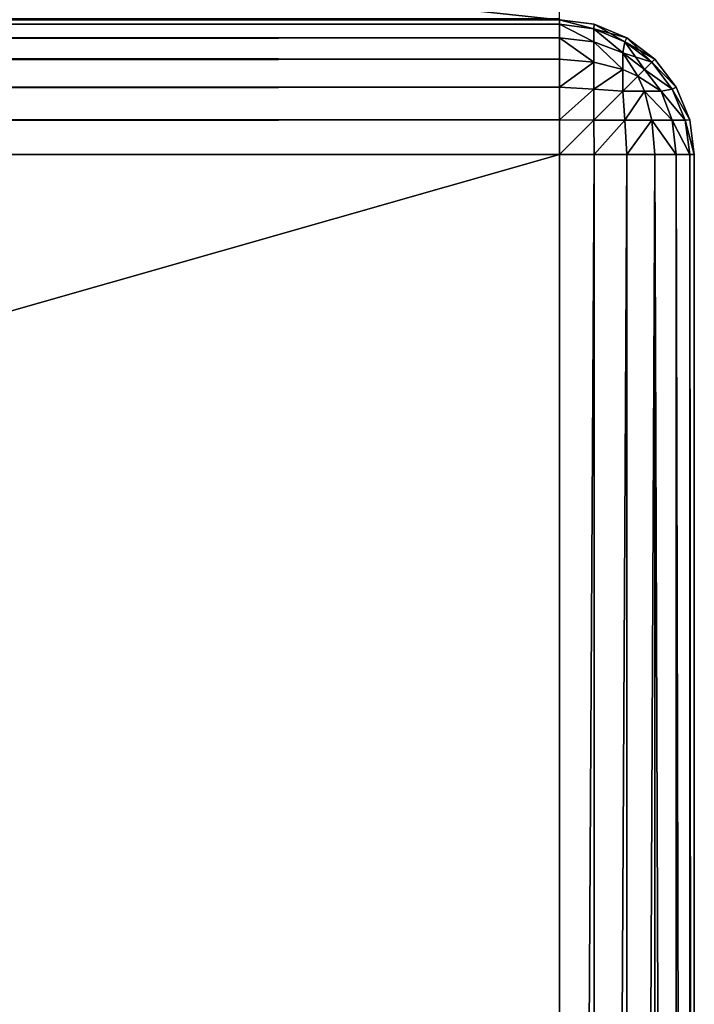
# Model space of a CAD drawing. Extents: x 346 to 6817, y 1410 to 8948.
# Drawn here: x 2096 to 2146, y 6696 to 6769 of the extents above; entities that cross this region are included whole.
import ezdxf

# ---------------------------------------------------------------- set-up
doc = ezdxf.new("R2010")
doc.units = 0
doc.header["$LTSCALE"] = 25.4
doc.layers.get('0').update_dxf_attribs({"color": 13, "linetype": 'CONTINUOUS'})

# ---------------------------------------------------------------- blocks, each defined once
blk = doc.blocks.new('GROUP_10')
at = {"color": 0}
mesh = blk.add_polyface(dxfattribs=at)
corners = [(30, 1590, 0), (199, 10), (30, 10), (199, 1590, 0)]
mesh.append_faces([[corners[k] for k in face] for face in [(0, 1, 2), (1, 0, 3)]], dxfattribs={"vtx0": -1, "color": 0})
mesh = blk.add_polyface(dxfattribs=at)
corners = [(199, 1590, 430), (198.942, 10, 432.924), (199, 10, 430), (198.942, 1590, 432.924)]
mesh.append_faces([[corners[k] for k in face] for face in [(0, 1, 2), (1, 0, 3)]], dxfattribs={"vtx0": -1, "color": 0})
mesh = blk.add_polyface(dxfattribs=at)
corners = [(199, 1590, 0), (199, 10, 430), (199, 10), (199, 1590, 430)]
mesh.append_faces([[corners[k] for k in face] for face in [(0, 1, 2), (1, 0, 3)]], dxfattribs={"vtx0": -1, "color": 0})
blk = doc.blocks.new('GROUP_9')
at = {"color": 0}
for p, q in [((10, 471, 460), (7.412, 470.659, 460)), ((7.412, 470.659, 40), (10, 471, 40)), ((10, 471, 460), (7.412, 470.659, 460)), ((7.412, 470.659, 40), (10, 471, 40)), ((10, 471, 40), (10, 470.659, 37.412)), ((1590, 471, 40), (10, 471, 40)), ((10, 471, 460), (1590, 471, 460)), ((10, 470.659, 462.588), (10, 471, 460)), ((10, 471, 40), (10, 471, 460)), ((10, 470.659, 462.588), (10, 471, 460)), ((10, 471, 40), (10, 470.659, 37.412)), ((1590, 471, 40), (10, 471, 40)), ((10, 471, 40), (10, 471, 460)), ((10, 471, 460), (1590, 471, 460)), ((7.412, 470.659, 460), (5, 469.66, 460)), ((5, 469.66, 40), (7.412, 470.659, 40)), ((5, 469.66, 40), (7.412, 470.659, 40)), ((7.412, 470.659, 460), (5, 469.66, 460)), ((5.141, 469.371, 37.456), (7.456, 470.33, 37.456)), ((5.141, 469.371, 37.456), (7.456, 470.33, 37.456)), ((7.456, 470.33, 462.544), (5.141, 469.371, 462.544)), ((7.456, 470.33, 462.544), (5.141, 469.371, 462.544)), ((7.412, 470.659, 460), (7.412, 470.659, 40)), ((7.412, 470.659, 460), (7.412, 470.659, 40)), ((7.412, 470.659, 460), (7.456, 470.33, 462.544)), ((7.412, 470.659, 40), (7.456, 470.33, 37.456)), ((7.412, 470.659, 40), (7.456, 470.33, 37.456)), ((7.412, 470.659, 460), (7.456, 470.33, 462.544)), ((10, 470.659, 462.588), (7.456, 470.33, 462.544)), ((10, 470.659, 462.588), (7.456, 470.33, 462.544)), ((10, 470.659, 37.412), (7.456, 470.33, 37.456)), ((10, 470.659, 37.412), (7.456, 470.33, 37.456)), ((7.456, 470.33, 37.456), (7.456, 469.371, 35.141)), ((7.456, 469.371, 464.859), (7.456, 470.33, 462.544)), ((7.456, 469.371, 464.859), (7.456, 470.33, 462.544)), ((7.456, 470.33, 37.456), (7.456, 469.371, 35.141)), ((10, 470.659, 37.412), (10, 469.66, 35)), ((10, 470.659, 37.412), (1590, 470.659, 37.412)), ((1590, 470.659, 462.588), (10, 470.659, 462.588)), ((10, 469.66, 465), (10, 470.659, 462.588)), ((10, 470.659, 37.412), (1590, 470.659, 37.412)), ((1590, 470.659, 462.588), (10, 470.659, 462.588)), ((10, 469.66, 465), (10, 470.659, 462.588)), ((10, 470.659, 37.412), (10, 469.66, 35)), ((5, 469.66, 460), (2.929, 468.071, 460)), ((2.929, 468.071, 40), (5, 469.66, 40)), ((5, 469.66, 460), (2.929, 468.071, 460)), ((2.929, 468.071, 40), (5, 469.66, 40)), ((5, 469.66, 460), (5, 469.66, 40)), ((5, 469.66, 460), (5, 469.66, 40)), ((5, 469.66, 460), (5.141, 469.371, 462.544)), ((5, 469.66, 40), (5.141, 469.371, 37.456)), ((5, 469.66, 40), (5.141, 469.371, 37.456)), ((5, 469.66, 460), (5.141, 469.371, 462.544)), ((10, 469.66, 465), (7.456, 469.371, 464.859)), ((10, 469.66, 35), (7.456, 469.371, 35.141)), ((10, 469.66, 465), (7.456, 469.371, 464.859)), ((10, 469.66, 35), (7.456, 469.371, 35.141)), ((1590, 469.66, 465), (10, 469.66, 465)), ((10, 468.071, 467.071), (10, 469.66, 465)), ((10, 469.66, 35), (1590, 469.66, 35)), ((1590, 469.66, 465), (10, 469.66, 465)), ((10, 469.66, 35), (10, 468.071, 32.929)), ((10, 469.66, 35), (1590, 469.66, 35)), ((10, 468.071, 467.071), (10, 469.66, 465)), ((10, 469.66, 35), (10, 468.071, 32.929)), ((3.154, 467.846, 37.456), (5.141, 469.371, 37.456)), ((5.141, 469.371, 462.544), (3.154, 467.846, 462.544)), ((5.141, 469.371, 462.544), (3.154, 467.846, 462.544)), ((3.154, 467.846, 37.456), (5.141, 469.371, 37.456)), ((5.141, 469.371, 37.456), (5.305, 468.548, 35.305)), ((5.141, 469.371, 37.456), (5.305, 468.548, 35.305)), ((5.141, 469.371, 462.544), (5.305, 468.548, 464.695)), ((5.141, 469.371, 462.544), (5.305, 468.548, 464.695)), ((7.456, 469.371, 35.141), (5.305, 468.548, 35.305)), ((7.456, 469.371, 35.141), (5.305, 468.548, 35.305)), ((7.456, 469.371, 464.859), (5.305, 468.548, 464.695)), ((7.456, 469.371, 464.859), (5.305, 468.548, 464.695)), ((7.456, 467.846, 466.846), (7.456, 469.371, 464.859)), ((7.456, 469.371, 35.141), (7.456, 467.846, 33.154)), ((7.456, 469.371, 35.141), (7.456, 467.846, 33.154)), ((7.456, 467.846, 466.846), (7.456, 469.371, 464.859)), ((2.929, 468.071, 460), (1.34, 466, 460)), ((1.34, 466, 40), (2.929, 468.071, 40)), ((1.34, 466, 40), (2.929, 468.071, 40)), ((2.929, 468.071, 460), (1.34, 466, 460)), ((2.929, 468.071, 460), (2.929, 468.071, 40)), ((2.929, 468.071, 460), (2.929, 468.071, 40)), ((2.929, 468.071, 460), (3.154, 467.846, 462.544)), ((2.929, 468.071, 40), (3.154, 467.846, 37.456)), ((2.929, 468.071, 40), (3.154, 467.846, 37.456)), ((2.929, 468.071, 460), (3.154, 467.846, 462.544)), ((3.691, 467.309, 35.305), (5.305, 468.548, 35.305)), ((3.691, 467.309, 35.305), (5.305, 468.548, 35.305)), ((5.305, 468.548, 464.695), (3.691, 467.309, 464.695)), ((5.305, 468.548, 464.695), (3.691, 467.309, 464.695)), ((5.305, 468.548, 35.305), (5.305, 467.309, 33.691)), ((5.305, 468.548, 35.305), (5.305, 467.309, 33.691)), ((5.305, 467.309, 466.309), (5.305, 468.548, 464.695)), ((5.305, 467.309, 466.309), (5.305, 468.548, 464.695)), ((10, 468.071, 467.071), (7.456, 467.846, 466.846)), ((10, 468.071, 32.929), (7.456, 467.846, 33.154)), ((10, 468.071, 467.071), (7.456, 467.846, 466.846)), ((10, 468.071, 32.929), (7.456, 467.846, 33.154)), ((1590, 468.071, 467.071), (10, 468.071, 467.071)), ((1590, 468.071, 467.071), (10, 468.071, 467.071)), ((10, 466, 468.66), (10, 468.071, 467.071)), ((10, 468.071, 32.929), (10, 466, 31.34)), ((10, 468.071, 32.929), (1590, 468.071, 32.929)), ((10, 468.071, 32.929), (1590, 468.071, 32.929)), ((10, 466, 468.66), (10, 468.071, 467.071)), ((10, 468.071, 32.929), (10, 466, 31.34)), ((1.629, 465.859, 37.456), (3.154, 467.846, 37.456)), ((1.629, 465.859, 37.456), (3.154, 467.846, 37.456)), ((3.154, 467.846, 462.544), (1.629, 465.859, 462.544)), ((3.154, 467.846, 462.544), (1.629, 465.859, 462.544)), ((2.452, 465.695, 35.305), (3.691, 467.309, 35.305)), ((2.452, 465.695, 35.305), (3.691, 467.309, 35.305)), ((3.691, 467.309, 464.695), (2.452, 465.695, 464.695)), ((3.691, 467.309, 464.695), (2.452, 465.695, 464.695)), ((3.154, 467.846, 37.456), (3.691, 467.309, 35.305)), ((3.154, 467.846, 462.544), (3.691, 467.309, 464.695)), ((3.154, 467.846, 37.456), (3.691, 467.309, 35.305)), ((3.154, 467.846, 462.544), (3.691, 467.309, 464.695)), ((3.691, 467.309, 35.305), (4.179, 466.821, 34.179)), ((3.691, 467.309, 464.695), (4.179, 466.821, 465.821)), ((3.691, 467.309, 35.305), (4.179, 466.821, 34.179)), ((3.691, 467.309, 464.695), (4.179, 466.821, 465.821)), ((5.305, 467.309, 33.691), (4.179, 466.821, 34.179)), ((5.305, 467.309, 466.309), (4.179, 466.821, 465.821)), ((5.305, 467.309, 33.691), (4.179, 466.821, 34.179)), ((5.305, 467.309, 466.309), (4.179, 466.821, 465.821)), ((7.456, 467.846, 466.846), (5.305, 467.309, 466.309)), ((7.456, 467.846, 33.154), (5.305, 467.309, 33.691)), ((7.456, 467.846, 466.846), (5.305, 467.309, 466.309)), ((7.456, 467.846, 33.154), (5.305, 467.309, 33.691)), ((5.305, 465.695, 467.548), (5.305, 467.309, 466.309)), ((5.305, 467.309, 33.691), (5.305, 465.695, 32.452)), ((5.305, 467.309, 33.691), (5.305, 465.695, 32.452)), ((5.305, 465.695, 467.548), (5.305, 467.309, 466.309)), ((7.456, 465.859, 468.371), (7.456, 467.846, 466.846)), ((7.456, 465.859, 468.371), (7.456, 467.846, 466.846)), ((7.456, 467.846, 33.154), (7.456, 465.859, 31.629)), ((7.456, 467.846, 33.154), (7.456, 465.859, 31.629)), ((3.691, 465.695, 33.691), (4.179, 466.821, 34.179)), ((3.691, 465.695, 33.691), (4.179, 466.821, 34.179)), ((3.691, 465.695, 466.309), (4.179, 466.821, 465.821)), ((3.691, 465.695, 466.309), (4.179, 466.821, 465.821)), ((1.34, 466, 460), (0.341, 463.588, 460)), ((0.341, 463.588, 40), (1.34, 466, 40)), ((0.341, 463.588, 40), (1.34, 466, 40)), ((1.34, 466, 460), (0.341, 463.588, 460)), ((0.67, 463.544, 37.456), (1.629, 465.859, 37.456)), ((0.67, 463.544, 37.456), (1.629, 465.859, 37.456)), ((1.629, 465.859, 462.544), (0.67, 463.544, 462.544)), ((1.629, 465.859, 462.544), (0.67, 463.544, 462.544)), ((1.34, 466, 460), (1.34, 466, 40)), ((1.34, 466, 460), (1.34, 466, 40)), ((1.34, 466, 40), (1.629, 465.859, 37.456)), ((1.34, 466, 460), (1.629, 465.859, 462.544)), ((1.34, 466, 40), (1.629, 465.859, 37.456)), ((1.34, 466, 460), (1.629, 465.859, 462.544)), ((1.629, 465.859, 37.456), (2.452, 465.695, 35.305)), ((1.629, 465.859, 37.456), (2.452, 465.695, 35.305)), ((1.629, 465.859, 462.544), (2.452, 465.695, 464.695)), ((1.629, 465.859, 462.544), (2.452, 465.695, 464.695)), ((7.456, 465.859, 468.371), (5.305, 465.695, 467.548)), ((7.456, 465.859, 31.629), (5.305, 465.695, 32.452)), ((7.456, 465.859, 31.629), (5.305, 465.695, 32.452)), ((7.456, 465.859, 468.371), (5.305, 465.695, 467.548)), ((10, 466, 468.66), (7.456, 465.859, 468.371)), ((10, 466, 31.34), (7.456, 465.859, 31.629)), ((10, 466, 31.34), (7.456, 465.859, 31.629)), ((10, 466, 468.66), (7.456, 465.859, 468.371)), ((7.456, 465.859, 31.629), (7.456, 463.544, 30.67)), ((7.456, 465.859, 31.629), (7.456, 463.544, 30.67)), ((7.456, 463.544, 469.33), (7.456, 465.859, 468.371)), ((7.456, 463.544, 469.33), (7.456, 465.859, 468.371)), ((1590, 466, 468.66), (10, 466, 468.66)), ((1590, 466, 468.66), (10, 466, 468.66)), ((10, 463.588, 469.659), (10, 466, 468.66)), ((10, 466, 31.34), (1590, 466, 31.34)), ((10, 466, 31.34), (10, 463.588, 30.341)), ((10, 466, 31.34), (1590, 466, 31.34)), ((10, 466, 31.34), (10, 463.588, 30.341)), ((10, 463.588, 469.659), (10, 466, 468.66)), ((1.629, 463.544, 35.141), (2.452, 465.695, 35.305)), ((1.629, 463.544, 464.859), (2.452, 465.695, 464.695)), ((1.629, 463.544, 464.859), (2.452, 465.695, 464.695)), ((1.629, 463.544, 35.141), (2.452, 465.695, 35.305)), ((2.452, 465.695, 464.695), (3.691, 465.695, 466.309)), ((3.691, 465.695, 33.691), (2.452, 465.695, 35.305)), ((2.452, 465.695, 464.695), (3.691, 465.695, 466.309)), ((3.691, 465.695, 33.691), (2.452, 465.695, 35.305)), ((3.154, 463.544, 33.154), (3.691, 465.695, 33.691)), ((3.154, 463.544, 466.846), (3.691, 465.695, 466.309)), ((3.154, 463.544, 466.846), (3.691, 465.695, 466.309)), ((3.154, 463.544, 33.154), (3.691, 465.695, 33.691)), ((5.305, 465.695, 32.452), (3.691, 465.695, 33.691)), ((3.691, 465.695, 466.309), (5.305, 465.695, 467.548)), ((5.305, 465.695, 32.452), (3.691, 465.695, 33.691)), ((3.691, 465.695, 466.309), (5.305, 465.695, 467.548)), ((5.141, 463.544, 31.629), (5.305, 465.695, 32.452)), ((5.141, 463.544, 468.371), (5.305, 465.695, 467.548)), ((5.141, 463.544, 31.629), (5.305, 465.695, 32.452)), ((5.141, 463.544, 468.371), (5.305, 465.695, 467.548)), ((0.341, 463.588, 460), (0, 461, 460)), ((0, 461, 40), (0.341, 463.588, 40)), ((0.341, 463.588, 460), (0, 461, 460)), ((0, 461, 40), (0.341, 463.588, 40)), ((0.341, 463.588, 460), (0.341, 463.588, 40)), ((0.341, 463.588, 460), (0.341, 463.588, 40)), ((0.341, 463.588, 40), (0.67, 463.544, 37.456)), ((0.341, 463.588, 460), (0.67, 463.544, 462.544)), ((0.341, 463.588, 460), (0.67, 463.544, 462.544)), ((0.341, 463.588, 40), (0.67, 463.544, 37.456)), ((10, 463.588, 30.341), (7.456, 463.544, 30.67)), ((10, 463.588, 469.659), (7.456, 463.544, 469.33)), ((10, 463.588, 30.341), (7.456, 463.544, 30.67)), ((10, 463.588, 469.659), (7.456, 463.544, 469.33)), ((1590, 463.588, 469.659), (10, 463.588, 469.659)), ((1590, 463.588, 469.659), (10, 463.588, 469.659)), ((10, 461, 470), (10, 463.588, 469.659)), ((10, 463.588, 30.341), (10, 461, 30)), ((10, 463.588, 30.341), (1590, 463.588, 30.341)), ((10, 463.588, 30.341), (1590, 463.588, 30.341)), ((10, 461, 470), (10, 463.588, 469.659)), ((10, 463.588, 30.341), (10, 461, 30)), ((0.341, 461, 37.412), (0.67, 463.544, 37.456)), ((0.341, 461, 462.588), (0.67, 463.544, 462.544)), ((0.341, 461, 462.588), (0.67, 463.544, 462.544)), ((0.341, 461, 37.412), (0.67, 463.544, 37.456)), ((1.629, 463.544, 35.141), (0.67, 463.544, 37.456)), ((1.629, 463.544, 35.141), (0.67, 463.544, 37.456)), ((0.67, 463.544, 462.544), (1.629, 463.544, 464.859)), ((0.67, 463.544, 462.544), (1.629, 463.544, 464.859)), ((1.34, 461, 35), (1.629, 463.544, 35.141)), ((1.34, 461, 35), (1.629, 463.544, 35.141)), ((1.34, 461, 465), (1.629, 463.544, 464.859)), ((1.34, 461, 465), (1.629, 463.544, 464.859)), ((3.154, 463.544, 33.154), (1.629, 463.544, 35.141)), ((1.629, 463.544, 464.859), (3.154, 463.544, 466.846)), ((3.154, 463.544, 33.154), (1.629, 463.544, 35.141)), ((1.629, 463.544, 464.859), (3.154, 463.544, 466.846)), ((2.929, 461, 32.929), (3.154, 463.544, 33.154)), ((2.929, 461, 467.071), (3.154, 463.544, 466.846)), ((2.929, 461, 32.929), (3.154, 463.544, 33.154)), ((2.929, 461, 467.071), (3.154, 463.544, 466.846)), ((5.141, 463.544, 31.629), (3.154, 463.544, 33.154)), ((3.154, 463.544, 466.846), (5.141, 463.544, 468.371)), ((5.141, 463.544, 31.629), (3.154, 463.544, 33.154)), ((3.154, 463.544, 466.846), (5.141, 463.544, 468.371)), ((5, 461, 31.34), (5.141, 463.544, 31.629)), ((5, 461, 468.66), (5.141, 463.544, 468.371)), ((5, 461, 468.66), (5.141, 463.544, 468.371)), ((5, 461, 31.34), (5.141, 463.544, 31.629)), ((7.456, 463.544, 30.67), (5.141, 463.544, 31.629)), ((5.141, 463.544, 468.371), (7.456, 463.544, 469.33)), ((7.456, 463.544, 30.67), (5.141, 463.544, 31.629)), ((5.141, 463.544, 468.371), (7.456, 463.544, 469.33)), ((7.412, 461, 30.341), (7.456, 463.544, 30.67)), ((7.412, 461, 469.659), (7.456, 463.544, 469.33)), ((7.412, 461, 469.659), (7.456, 463.544, 469.33)), ((7.412, 461, 30.341), (7.456, 463.544, 30.67)), ((0, 461, 460), (0.341, 461, 462.588)), ((0, 10, 460), (0, 461, 460)), ((0, 461, 40), (0, 10, 40)), ((0.341, 461, 37.412), (0, 461, 40)), ((0, 461, 460), (0, 461, 40)), ((0, 461, 460), (0.341, 461, 462.588)), ((0.341, 461, 37.412), (0, 461, 40)), ((0, 10, 460), (0, 461, 460)), ((0, 461, 460), (0, 461, 40)), ((0, 461, 40), (0, 10, 40)), ((0.341, 461, 462.588), (0.341, 10, 462.588)), ((0.341, 461, 462.588), (1.34, 461, 465)), ((0.341, 461, 462.588), (0.341, 10, 462.588)), ((0.341, 461, 37.412), (0.341, 10, 37.412)), ((1.34, 461, 35), (0.341, 461, 37.412)), ((0.341, 461, 37.412), (0.341, 10, 37.412)), ((1.34, 461, 35), (0.341, 461, 37.412)), ((0.341, 461, 462.588), (1.34, 461, 465)), ((1.34, 461, 465), (1.34, 10, 465)), ((1.34, 461, 465), (2.929, 461, 467.071)), ((1.34, 461, 465), (1.34, 10, 465)), ((1.34, 461, 35), (1.34, 10, 35)), ((2.929, 461, 32.929), (1.34, 461, 35)), ((1.34, 461, 35), (1.34, 10, 35)), ((2.929, 461, 32.929), (1.34, 461, 35)), ((1.34, 461, 465), (2.929, 461, 467.071)), ((2.929, 461, 467.071), (5, 461, 468.66)), ((2.929, 461, 467.071), (2.929, 10, 467.071)), ((2.929, 461, 467.071), (2.929, 10, 467.071)), ((2.929, 461, 32.929), (2.929, 10, 32.929)), ((2.929, 461, 32.929), (2.929, 10, 32.929)), ((5, 461, 31.34), (2.929, 461, 32.929)), ((2.929, 461, 467.071), (5, 461, 468.66)), ((5, 461, 31.34), (2.929, 461, 32.929)), ((5, 461, 468.66), (7.412, 461, 469.659)), ((5, 461, 468.66), (5, 10, 468.66)), ((5, 461, 468.66), (5, 10, 468.66)), ((5, 461, 31.34), (5, 10, 31.34)), ((7.412, 461, 30.341), (5, 461, 31.34)), ((5, 461, 31.34), (5, 10, 31.34)), ((7.412, 461, 30.341), (5, 461, 31.34)), ((5, 461, 468.66), (7.412, 461, 469.659)), ((7.412, 461, 469.659), (10, 461, 470)), ((7.412, 461, 469.659), (7.412, 10, 469.659)), ((7.412, 461, 469.659), (7.412, 10, 469.659)), ((7.412, 461, 30.341), (7.412, 10, 30.341)), ((7.412, 461, 30.341), (7.412, 10, 30.341)), ((10, 461, 30), (7.412, 461, 30.341)), ((7.412, 461, 469.659), (10, 461, 470)), ((10, 461, 30), (7.412, 461, 30.341)), ((10, 461, 470), (10, 10, 470)), ((1590, 461, 470), (10, 461, 470)), ((10, 461, 30), (1590, 461, 30)), ((10, 10, 30), (10, 461, 30)), ((1590, 461, 470), (10, 461, 470)), ((10, 461, 470), (10, 10, 470)), ((10, 10, 30), (10, 461, 30)), ((10, 461, 30), (1590, 461, 30))]:
    blk.add_line(p, q, dxfattribs=at)
mesh = blk.add_polyface(dxfattribs=at)
corners = [(7.412, 470.659, 460), (10, 471, 40), (7.412, 470.659, 40), (10, 471, 460)]
mesh.append_faces([[corners[k] for k in face] for face in [(0, 1, 2), (1, 0, 3)]], dxfattribs={"vtx0": -1, "color": 0})
mesh = blk.add_polyface(dxfattribs=at)
corners = [(7.456, 470.33, 462.544), (10, 471, 460), (7.412, 470.659, 460), (10, 470.659, 462.588)]
mesh.append_faces([[corners[k] for k in face] for face in [(0, 1, 2), (1, 0, 3)]], dxfattribs={"vtx0": -1, "color": 0})
mesh = blk.add_polyface(dxfattribs=at)
corners = [(7.456, 470.33, 37.456), (10, 471, 40), (10, 470.659, 37.412), (7.412, 470.659, 40)]
mesh.append_faces([[corners[k] for k in face] for face in [(0, 1, 2), (1, 0, 3)]], dxfattribs={"vtx0": -1, "color": 0})
mesh = blk.add_polyface(dxfattribs=at)
corners = [(10, 471, 40), (1590, 470.659, 37.412), (10, 470.659, 37.412), (1590, 471, 40)]
mesh.append_faces([[corners[k] for k in face] for face in [(0, 1, 2), (1, 0, 3)]], dxfattribs={"vtx0": -1, "color": 0})
mesh = blk.add_polyface(dxfattribs=at)
corners = [(10, 470.659, 462.588), (1590, 471, 460), (10, 471, 460), (1590, 470.659, 462.588)]
mesh.append_faces([[corners[k] for k in face] for face in [(0, 1, 2), (1, 0, 3)]], dxfattribs={"vtx0": -1, "color": 0})
mesh = blk.add_polyface(dxfattribs=at)
corners = [(10, 471, 460), (1590, 471, 40), (10, 471, 40), (1590, 471, 460)]
mesh.append_faces([[corners[k] for k in face] for face in [(0, 1, 2), (1, 0, 3)]], dxfattribs={"vtx0": -1, "color": 0})
mesh = blk.add_polyface(dxfattribs=at)
corners = [(5, 469.66, 460), (7.412, 470.659, 40), (5, 469.66, 40), (7.412, 470.659, 460)]
mesh.append_faces([[corners[k] for k in face] for face in [(0, 1, 2), (1, 0, 3)]], dxfattribs={"vtx0": -1, "color": 0})
mesh = blk.add_polyface(dxfattribs=at)
corners = [(5, 469.66, 40), (7.456, 470.33, 37.456), (5.141, 469.371, 37.456), (7.412, 470.659, 40)]
mesh.append_faces([[corners[k] for k in face] for face in [(0, 1, 2), (1, 0, 3)]], dxfattribs={"vtx0": -1, "color": 0})
mesh = blk.add_polyface(dxfattribs=at)
corners = [(5.141, 469.371, 462.544), (7.412, 470.659, 460), (5, 469.66, 460), (7.456, 470.33, 462.544)]
mesh.append_faces([[corners[k] for k in face] for face in [(0, 1, 2), (1, 0, 3)]], dxfattribs={"vtx0": -1, "color": 0})
mesh = blk.add_polyface(dxfattribs=at)
corners = [(5.305, 468.548, 35.305), (7.456, 470.33, 37.456), (7.456, 469.371, 35.141), (5.141, 469.371, 37.456)]
mesh.append_faces([[corners[k] for k in face] for face in [(0, 1, 2), (1, 0, 3)]], dxfattribs={"vtx0": -1, "color": 0})
mesh = blk.add_polyface(dxfattribs=at)
corners = [(5.305, 468.548, 464.695), (7.456, 470.33, 462.544), (5.141, 469.371, 462.544), (7.456, 469.371, 464.859)]
mesh.append_faces([[corners[k] for k in face] for face in [(0, 1, 2), (1, 0, 3)]], dxfattribs={"vtx0": -1, "color": 0})
mesh = blk.add_polyface(dxfattribs=at)
corners = [(7.456, 469.371, 464.859), (10, 470.659, 462.588), (7.456, 470.33, 462.544), (10, 469.66, 465)]
mesh.append_faces([[corners[k] for k in face] for face in [(0, 1, 2), (1, 0, 3)]], dxfattribs={"vtx0": -1, "color": 0})
mesh = blk.add_polyface(dxfattribs=at)
corners = [(7.456, 469.371, 35.141), (10, 470.659, 37.412), (10, 469.66, 35), (7.456, 470.33, 37.456)]
mesh.append_faces([[corners[k] for k in face] for face in [(0, 1, 2), (1, 0, 3)]], dxfattribs={"vtx0": -1, "color": 0})
mesh = blk.add_polyface(dxfattribs=at)
corners = [(10, 470.659, 37.412), (1590, 469.66, 35), (10, 469.66, 35), (1590, 470.659, 37.412)]
mesh.append_faces([[corners[k] for k in face] for face in [(0, 1, 2), (1, 0, 3)]], dxfattribs={"vtx0": -1, "color": 0})
mesh = blk.add_polyface(dxfattribs=at)
corners = [(10, 469.66, 465), (1590, 470.659, 462.588), (10, 470.659, 462.588), (1590, 469.66, 465)]
mesh.append_faces([[corners[k] for k in face] for face in [(0, 1, 2), (1, 0, 3)]], dxfattribs={"vtx0": -1, "color": 0})
mesh = blk.add_polyface(dxfattribs=at)
corners = [(2.929, 468.071, 460), (5, 469.66, 40), (2.929, 468.071, 40), (5, 469.66, 460)]
mesh.append_faces([[corners[k] for k in face] for face in [(0, 1, 2), (1, 0, 3)]], dxfattribs={"vtx0": -1, "color": 0})
mesh = blk.add_polyface(dxfattribs=at)
corners = [(3.154, 467.846, 462.544), (5, 469.66, 460), (2.929, 468.071, 460), (5.141, 469.371, 462.544)]
mesh.append_faces([[corners[k] for k in face] for face in [(0, 1, 2), (1, 0, 3)]], dxfattribs={"vtx0": -1, "color": 0})
mesh = blk.add_polyface(dxfattribs=at)
corners = [(2.929, 468.071, 40), (5.141, 469.371, 37.456), (3.154, 467.846, 37.456), (5, 469.66, 40)]
mesh.append_faces([[corners[k] for k in face] for face in [(0, 1, 2), (1, 0, 3)]], dxfattribs={"vtx0": -1, "color": 0})
mesh = blk.add_polyface(dxfattribs=at)
corners = [(7.456, 467.846, 466.846), (10, 469.66, 465), (7.456, 469.371, 464.859), (10, 468.071, 467.071)]
mesh.append_faces([[corners[k] for k in face] for face in [(0, 1, 2), (1, 0, 3)]], dxfattribs={"vtx0": -1, "color": 0})
mesh = blk.add_polyface(dxfattribs=at)
corners = [(7.456, 467.846, 33.154), (10, 469.66, 35), (10, 468.071, 32.929), (7.456, 469.371, 35.141)]
mesh.append_faces([[corners[k] for k in face] for face in [(0, 1, 2), (1, 0, 3)]], dxfattribs={"vtx0": -1, "color": 0})
mesh = blk.add_polyface(dxfattribs=at)
corners = [(10, 468.071, 467.071), (1590, 469.66, 465), (10, 469.66, 465), (1590, 468.071, 467.071)]
mesh.append_faces([[corners[k] for k in face] for face in [(0, 1, 2), (1, 0, 3)]], dxfattribs={"vtx0": -1, "color": 0})
mesh = blk.add_polyface(dxfattribs=at)
corners = [(10, 469.66, 35), (1590, 468.071, 32.929), (10, 468.071, 32.929), (1590, 469.66, 35)]
mesh.append_faces([[corners[k] for k in face] for face in [(0, 1, 2), (1, 0, 3)]], dxfattribs={"vtx0": -1, "color": 0})
mesh = blk.add_polyface(dxfattribs=at)
corners = [(3.154, 467.846, 37.456), (5.305, 468.548, 35.305), (3.691, 467.309, 35.305), (5.141, 469.371, 37.456)]
mesh.append_faces([[corners[k] for k in face] for face in [(0, 1, 2), (1, 0, 3)]], dxfattribs={"vtx0": -1, "color": 0})
mesh = blk.add_polyface(dxfattribs=at)
corners = [(3.691, 467.309, 464.695), (5.141, 469.371, 462.544), (3.154, 467.846, 462.544), (5.305, 468.548, 464.695)]
mesh.append_faces([[corners[k] for k in face] for face in [(0, 1, 2), (1, 0, 3)]], dxfattribs={"vtx0": -1, "color": 0})
mesh = blk.add_polyface(dxfattribs=at)
corners = [(5.305, 467.309, 33.691), (7.456, 469.371, 35.141), (7.456, 467.846, 33.154), (5.305, 468.548, 35.305)]
mesh.append_faces([[corners[k] for k in face] for face in [(0, 1, 2), (1, 0, 3)]], dxfattribs={"vtx0": -1, "color": 0})
mesh = blk.add_polyface(dxfattribs=at)
corners = [(5.305, 467.309, 466.309), (7.456, 469.371, 464.859), (5.305, 468.548, 464.695), (7.456, 467.846, 466.846)]
mesh.append_faces([[corners[k] for k in face] for face in [(0, 1, 2), (1, 0, 3)]], dxfattribs={"vtx0": -1, "color": 0})
mesh = blk.add_polyface(dxfattribs=at)
corners = [(1.34, 466, 460), (2.929, 468.071, 40), (1.34, 466, 40), (2.929, 468.071, 460)]
mesh.append_faces([[corners[k] for k in face] for face in [(0, 1, 2), (1, 0, 3)]], dxfattribs={"vtx0": -1, "color": 0})
mesh = blk.add_polyface(dxfattribs=at)
corners = [(1.34, 466, 40), (3.154, 467.846, 37.456), (1.629, 465.859, 37.456), (2.929, 468.071, 40)]
mesh.append_faces([[corners[k] for k in face] for face in [(0, 1, 2), (1, 0, 3)]], dxfattribs={"vtx0": -1, "color": 0})
mesh = blk.add_polyface(dxfattribs=at)
corners = [(3.154, 467.846, 462.544), (1.34, 466, 460), (1.629, 465.859, 462.544), (2.929, 468.071, 460)]
mesh.append_faces([[corners[k] for k in face] for face in [(0, 1, 2), (1, 0, 3)]], dxfattribs={"vtx0": -1, "color": 0})
mesh = blk.add_polyface(dxfattribs=at)
corners = [(4.179, 466.821, 34.179), (5.305, 468.548, 35.305), (5.305, 467.309, 33.691), (3.691, 467.309, 35.305)]
mesh.append_faces([[corners[k] for k in face] for face in [(0, 1, 2), (1, 0, 3)]], dxfattribs={"vtx0": -1, "color": 0})
mesh = blk.add_polyface(dxfattribs=at)
corners = [(4.179, 466.821, 465.821), (5.305, 468.548, 464.695), (3.691, 467.309, 464.695), (5.305, 467.309, 466.309)]
mesh.append_faces([[corners[k] for k in face] for face in [(0, 1, 2), (1, 0, 3)]], dxfattribs={"vtx0": -1, "color": 0})
mesh = blk.add_polyface(dxfattribs=at)
corners = [(10, 466, 468.66), (7.456, 467.846, 466.846), (7.456, 465.859, 468.371), (10, 468.071, 467.071)]
mesh.append_faces([[corners[k] for k in face] for face in [(0, 1, 2), (1, 0, 3)]], dxfattribs={"vtx0": -1, "color": 0})
mesh = blk.add_polyface(dxfattribs=at)
corners = [(7.456, 467.846, 33.154), (10, 466, 31.34), (7.456, 465.859, 31.629), (10, 468.071, 32.929)]
mesh.append_faces([[corners[k] for k in face] for face in [(0, 1, 2), (1, 0, 3)]], dxfattribs={"vtx0": -1, "color": 0})
mesh = blk.add_polyface(dxfattribs=at)
corners = [(1590, 466, 468.66), (10, 468.071, 467.071), (10, 466, 468.66), (1590, 468.071, 467.071)]
mesh.append_faces([[corners[k] for k in face] for face in [(0, 1, 2), (1, 0, 3)]], dxfattribs={"vtx0": -1, "color": 0})
mesh = blk.add_polyface(dxfattribs=at)
corners = [(10, 468.071, 32.929), (1590, 466, 31.34), (10, 466, 31.34), (1590, 468.071, 32.929)]
mesh.append_faces([[corners[k] for k in face] for face in [(0, 1, 2), (1, 0, 3)]], dxfattribs={"vtx0": -1, "color": 0})
mesh = blk.add_polyface(dxfattribs=at)
corners = [(1.629, 465.859, 37.456), (3.691, 467.309, 35.305), (2.452, 465.695, 35.305), (3.154, 467.846, 37.456)]
mesh.append_faces([[corners[k] for k in face] for face in [(0, 1, 2), (1, 0, 3)]], dxfattribs={"vtx0": -1, "color": 0})
mesh = blk.add_polyface(dxfattribs=at)
corners = [(3.691, 467.309, 464.695), (1.629, 465.859, 462.544), (2.452, 465.695, 464.695), (3.154, 467.846, 462.544)]
mesh.append_faces([[corners[k] for k in face] for face in [(0, 1, 2), (1, 0, 3)]], dxfattribs={"vtx0": -1, "color": 0})
mesh = blk.add_polyface(dxfattribs=at)
corners = [(2.452, 465.695, 35.305), (4.179, 466.821, 34.179), (3.691, 465.695, 33.691), (3.691, 467.309, 35.305)]
mesh.append_faces([[corners[k] for k in face] for face in [(0, 1, 2), (1, 0, 3)]], dxfattribs={"vtx0": -1, "color": 0})
mesh = blk.add_polyface(dxfattribs=at)
corners = [(4.179, 466.821, 465.821), (2.452, 465.695, 464.695), (3.691, 465.695, 466.309), (3.691, 467.309, 464.695)]
mesh.append_faces([[corners[k] for k in face] for face in [(0, 1, 2), (1, 0, 3)]], dxfattribs={"vtx0": -1, "color": 0})
mesh = blk.add_polyface(dxfattribs=at)
corners = [(4.179, 466.821, 34.179), (5.305, 465.695, 32.452), (3.691, 465.695, 33.691), (5.305, 467.309, 33.691)]
mesh.append_faces([[corners[k] for k in face] for face in [(0, 1, 2), (1, 0, 3)]], dxfattribs={"vtx0": -1, "color": 0})
mesh = blk.add_polyface(dxfattribs=at)
corners = [(5.305, 465.695, 467.548), (4.179, 466.821, 465.821), (3.691, 465.695, 466.309), (5.305, 467.309, 466.309)]
mesh.append_faces([[corners[k] for k in face] for face in [(0, 1, 2), (1, 0, 3)]], dxfattribs={"vtx0": -1, "color": 0})
mesh = blk.add_polyface(dxfattribs=at)
corners = [(7.456, 465.859, 468.371), (5.305, 467.309, 466.309), (5.305, 465.695, 467.548), (7.456, 467.846, 466.846)]
mesh.append_faces([[corners[k] for k in face] for face in [(0, 1, 2), (1, 0, 3)]], dxfattribs={"vtx0": -1, "color": 0})
mesh = blk.add_polyface(dxfattribs=at)
corners = [(5.305, 467.309, 33.691), (7.456, 465.859, 31.629), (5.305, 465.695, 32.452), (7.456, 467.846, 33.154)]
mesh.append_faces([[corners[k] for k in face] for face in [(0, 1, 2), (1, 0, 3)]], dxfattribs={"vtx0": -1, "color": 0})
mesh = blk.add_polyface(dxfattribs=at)
corners = [(0.341, 463.588, 460), (1.34, 466, 40), (0.341, 463.588, 40), (1.34, 466, 460)]
mesh.append_faces([[corners[k] for k in face] for face in [(0, 1, 2), (1, 0, 3)]], dxfattribs={"vtx0": -1, "color": 0})
mesh = blk.add_polyface(dxfattribs=at)
corners = [(0.341, 463.588, 40), (1.629, 465.859, 37.456), (0.67, 463.544, 37.456), (1.34, 466, 40)]
mesh.append_faces([[corners[k] for k in face] for face in [(0, 1, 2), (1, 0, 3)]], dxfattribs={"vtx0": -1, "color": 0})
mesh = blk.add_polyface(dxfattribs=at)
corners = [(1.629, 465.859, 462.544), (0.341, 463.588, 460), (0.67, 463.544, 462.544), (1.34, 466, 460)]
mesh.append_faces([[corners[k] for k in face] for face in [(0, 1, 2), (1, 0, 3)]], dxfattribs={"vtx0": -1, "color": 0})
mesh = blk.add_polyface(dxfattribs=at)
corners = [(0.67, 463.544, 37.456), (2.452, 465.695, 35.305), (1.629, 463.544, 35.141), (1.629, 465.859, 37.456)]
mesh.append_faces([[corners[k] for k in face] for face in [(0, 1, 2), (1, 0, 3)]], dxfattribs={"vtx0": -1, "color": 0})
mesh = blk.add_polyface(dxfattribs=at)
corners = [(2.452, 465.695, 464.695), (0.67, 463.544, 462.544), (1.629, 463.544, 464.859), (1.629, 465.859, 462.544)]
mesh.append_faces([[corners[k] for k in face] for face in [(0, 1, 2), (1, 0, 3)]], dxfattribs={"vtx0": -1, "color": 0})
mesh = blk.add_polyface(dxfattribs=at)
corners = [(5.305, 465.695, 32.452), (7.456, 463.544, 30.67), (5.141, 463.544, 31.629), (7.456, 465.859, 31.629)]
mesh.append_faces([[corners[k] for k in face] for face in [(0, 1, 2), (1, 0, 3)]], dxfattribs={"vtx0": -1, "color": 0})
mesh = blk.add_polyface(dxfattribs=at)
corners = [(7.456, 463.544, 469.33), (5.305, 465.695, 467.548), (5.141, 463.544, 468.371), (7.456, 465.859, 468.371)]
mesh.append_faces([[corners[k] for k in face] for face in [(0, 1, 2), (1, 0, 3)]], dxfattribs={"vtx0": -1, "color": 0})
mesh = blk.add_polyface(dxfattribs=at)
corners = [(7.456, 465.859, 31.629), (10, 463.588, 30.341), (7.456, 463.544, 30.67), (10, 466, 31.34)]
mesh.append_faces([[corners[k] for k in face] for face in [(0, 1, 2), (1, 0, 3)]], dxfattribs={"vtx0": -1, "color": 0})
mesh = blk.add_polyface(dxfattribs=at)
corners = [(10, 463.588, 469.659), (7.456, 465.859, 468.371), (7.456, 463.544, 469.33), (10, 466, 468.66)]
mesh.append_faces([[corners[k] for k in face] for face in [(0, 1, 2), (1, 0, 3)]], dxfattribs={"vtx0": -1, "color": 0})
mesh = blk.add_polyface(dxfattribs=at)
corners = [(1590, 463.588, 469.659), (10, 466, 468.66), (10, 463.588, 469.659), (1590, 466, 468.66)]
mesh.append_faces([[corners[k] for k in face] for face in [(0, 1, 2), (1, 0, 3)]], dxfattribs={"vtx0": -1, "color": 0})
mesh = blk.add_polyface(dxfattribs=at)
corners = [(10, 466, 31.34), (1590, 463.588, 30.341), (10, 463.588, 30.341), (1590, 466, 31.34)]
mesh.append_faces([[corners[k] for k in face] for face in [(0, 1, 2), (1, 0, 3)]], dxfattribs={"vtx0": -1, "color": 0})
mesh = blk.add_polyface(dxfattribs=at)
corners = [(3.691, 465.695, 466.309), (1.629, 463.544, 464.859), (3.154, 463.544, 466.846), (2.452, 465.695, 464.695)]
mesh.append_faces([[corners[k] for k in face] for face in [(0, 1, 2), (1, 0, 3)]], dxfattribs={"vtx0": -1, "color": 0})
mesh = blk.add_polyface(dxfattribs=at)
corners = [(1.629, 463.544, 35.141), (3.691, 465.695, 33.691), (3.154, 463.544, 33.154), (2.452, 465.695, 35.305)]
mesh.append_faces([[corners[k] for k in face] for face in [(0, 1, 2), (1, 0, 3)]], dxfattribs={"vtx0": -1, "color": 0})
mesh = blk.add_polyface(dxfattribs=at)
corners = [(3.691, 465.695, 33.691), (5.141, 463.544, 31.629), (3.154, 463.544, 33.154), (5.305, 465.695, 32.452)]
mesh.append_faces([[corners[k] for k in face] for face in [(0, 1, 2), (1, 0, 3)]], dxfattribs={"vtx0": -1, "color": 0})
mesh = blk.add_polyface(dxfattribs=at)
corners = [(5.141, 463.544, 468.371), (3.691, 465.695, 466.309), (3.154, 463.544, 466.846), (5.305, 465.695, 467.548)]
mesh.append_faces([[corners[k] for k in face] for face in [(0, 1, 2), (1, 0, 3)]], dxfattribs={"vtx0": -1, "color": 0})
mesh = blk.add_polyface(dxfattribs=at)
corners = [(0.341, 463.588, 460), (0, 461, 40), (0, 461, 460), (0.341, 463.588, 40)]
mesh.append_faces([[corners[k] for k in face] for face in [(0, 1, 2), (1, 0, 3)]], dxfattribs={"vtx0": -1, "color": 0})
mesh = blk.add_polyface(dxfattribs=at)
corners = [(0.67, 463.544, 462.544), (0, 461, 460), (0.341, 461, 462.588), (0.341, 463.588, 460)]
mesh.append_faces([[corners[k] for k in face] for face in [(0, 1, 2), (1, 0, 3)]], dxfattribs={"vtx0": -1, "color": 0})
mesh = blk.add_polyface(dxfattribs=at)
corners = [(0, 461, 40), (0.67, 463.544, 37.456), (0.341, 461, 37.412), (0.341, 463.588, 40)]
mesh.append_faces([[corners[k] for k in face] for face in [(0, 1, 2), (1, 0, 3)]], dxfattribs={"vtx0": -1, "color": 0})
mesh = blk.add_polyface(dxfattribs=at)
corners = [(10, 461, 470), (7.456, 463.544, 469.33), (7.412, 461, 469.659), (10, 463.588, 469.659)]
mesh.append_faces([[corners[k] for k in face] for face in [(0, 1, 2), (1, 0, 3)]], dxfattribs={"vtx0": -1, "color": 0})
mesh = blk.add_polyface(dxfattribs=at)
corners = [(7.456, 463.544, 30.67), (10, 461, 30), (7.412, 461, 30.341), (10, 463.588, 30.341)]
mesh.append_faces([[corners[k] for k in face] for face in [(0, 1, 2), (1, 0, 3)]], dxfattribs={"vtx0": -1, "color": 0})
mesh = blk.add_polyface(dxfattribs=at)
corners = [(1590, 461, 470), (10, 463.588, 469.659), (10, 461, 470), (1590, 463.588, 469.659)]
mesh.append_faces([[corners[k] for k in face] for face in [(0, 1, 2), (1, 0, 3)]], dxfattribs={"vtx0": -1, "color": 0})
mesh = blk.add_polyface(dxfattribs=at)
corners = [(10, 463.588, 30.341), (1590, 461, 30), (10, 461, 30), (1590, 463.588, 30.341)]
mesh.append_faces([[corners[k] for k in face] for face in [(0, 1, 2), (1, 0, 3)]], dxfattribs={"vtx0": -1, "color": 0})
mesh = blk.add_polyface(dxfattribs=at)
corners = [(0.341, 461, 37.412), (1.629, 463.544, 35.141), (1.34, 461, 35), (0.67, 463.544, 37.456)]
mesh.append_faces([[corners[k] for k in face] for face in [(0, 1, 2), (1, 0, 3)]], dxfattribs={"vtx0": -1, "color": 0})
mesh = blk.add_polyface(dxfattribs=at)
corners = [(1.629, 463.544, 464.859), (0.341, 461, 462.588), (1.34, 461, 465), (0.67, 463.544, 462.544)]
mesh.append_faces([[corners[k] for k in face] for face in [(0, 1, 2), (1, 0, 3)]], dxfattribs={"vtx0": -1, "color": 0})
mesh = blk.add_polyface(dxfattribs=at)
corners = [(1.34, 461, 35), (3.154, 463.544, 33.154), (2.929, 461, 32.929), (1.629, 463.544, 35.141)]
mesh.append_faces([[corners[k] for k in face] for face in [(0, 1, 2), (1, 0, 3)]], dxfattribs={"vtx0": -1, "color": 0})
mesh = blk.add_polyface(dxfattribs=at)
corners = [(3.154, 463.544, 466.846), (1.34, 461, 465), (2.929, 461, 467.071), (1.629, 463.544, 464.859)]
mesh.append_faces([[corners[k] for k in face] for face in [(0, 1, 2), (1, 0, 3)]], dxfattribs={"vtx0": -1, "color": 0})
mesh = blk.add_polyface(dxfattribs=at)
corners = [(5, 461, 468.66), (3.154, 463.544, 466.846), (2.929, 461, 467.071), (5.141, 463.544, 468.371)]
mesh.append_faces([[corners[k] for k in face] for face in [(0, 1, 2), (1, 0, 3)]], dxfattribs={"vtx0": -1, "color": 0})
mesh = blk.add_polyface(dxfattribs=at)
corners = [(3.154, 463.544, 33.154), (5, 461, 31.34), (2.929, 461, 32.929), (5.141, 463.544, 31.629)]
mesh.append_faces([[corners[k] for k in face] for face in [(0, 1, 2), (1, 0, 3)]], dxfattribs={"vtx0": -1, "color": 0})
mesh = blk.add_polyface(dxfattribs=at)
corners = [(5.141, 463.544, 31.629), (7.412, 461, 30.341), (5, 461, 31.34), (7.456, 463.544, 30.67)]
mesh.append_faces([[corners[k] for k in face] for face in [(0, 1, 2), (1, 0, 3)]], dxfattribs={"vtx0": -1, "color": 0})
mesh = blk.add_polyface(dxfattribs=at)
corners = [(7.412, 461, 469.659), (5.141, 463.544, 468.371), (5, 461, 468.66), (7.456, 463.544, 469.33)]
mesh.append_faces([[corners[k] for k in face] for face in [(0, 1, 2), (1, 0, 3)]], dxfattribs={"vtx0": -1, "color": 0})
mesh = blk.add_polyface(dxfattribs=at)
corners = [(0.341, 461, 462.588), (0, 10, 460), (0.341, 10, 462.588), (0, 461, 460)]
mesh.append_faces([[corners[k] for k in face] for face in [(0, 1, 2), (1, 0, 3)]], dxfattribs={"vtx0": -1, "color": 0})
mesh = blk.add_polyface(dxfattribs=at)
corners = [(0, 10, 40), (0.341, 461, 37.412), (0.341, 10, 37.412), (0, 461, 40)]
mesh.append_faces([[corners[k] for k in face] for face in [(0, 1, 2), (1, 0, 3)]], dxfattribs={"vtx0": -1, "color": 0})
mesh = blk.add_polyface(dxfattribs=at)
corners = [(0, 461, 460), (0, 10, 40), (0, 10, 460), (0, 461, 40)]
mesh.append_faces([[corners[k] for k in face] for face in [(0, 1, 2), (1, 0, 3)]], dxfattribs={"vtx0": -1, "color": 0})
mesh = blk.add_polyface(dxfattribs=at)
corners = [(1.34, 461, 465), (0.341, 10, 462.588), (1.34, 10, 465), (0.341, 461, 462.588)]
mesh.append_faces([[corners[k] for k in face] for face in [(0, 1, 2), (1, 0, 3)]], dxfattribs={"vtx0": -1, "color": 0})
mesh = blk.add_polyface(dxfattribs=at)
corners = [(0.341, 10, 37.412), (1.34, 461, 35), (1.34, 10, 35), (0.341, 461, 37.412)]
mesh.append_faces([[corners[k] for k in face] for face in [(0, 1, 2), (1, 0, 3)]], dxfattribs={"vtx0": -1, "color": 0})
mesh = blk.add_polyface(dxfattribs=at)
corners = [(2.929, 461, 467.071), (1.34, 10, 465), (2.929, 10, 467.071), (1.34, 461, 465)]
mesh.append_faces([[corners[k] for k in face] for face in [(0, 1, 2), (1, 0, 3)]], dxfattribs={"vtx0": -1, "color": 0})
mesh = blk.add_polyface(dxfattribs=at)
corners = [(1.34, 10, 35), (2.929, 461, 32.929), (2.929, 10, 32.929), (1.34, 461, 35)]
mesh.append_faces([[corners[k] for k in face] for face in [(0, 1, 2), (1, 0, 3)]], dxfattribs={"vtx0": -1, "color": 0})
mesh = blk.add_polyface(dxfattribs=at)
corners = [(5, 10, 468.66), (2.929, 461, 467.071), (2.929, 10, 467.071), (5, 461, 468.66)]
mesh.append_faces([[corners[k] for k in face] for face in [(0, 1, 2), (1, 0, 3)]], dxfattribs={"vtx0": -1, "color": 0})
mesh = blk.add_polyface(dxfattribs=at)
corners = [(2.929, 461, 32.929), (5, 10, 31.34), (2.929, 10, 32.929), (5, 461, 31.34)]
mesh.append_faces([[corners[k] for k in face] for face in [(0, 1, 2), (1, 0, 3)]], dxfattribs={"vtx0": -1, "color": 0})
mesh = blk.add_polyface(dxfattribs=at)
corners = [(7.412, 10, 469.659), (5, 461, 468.66), (5, 10, 468.66), (7.412, 461, 469.659)]
mesh.append_faces([[corners[k] for k in face] for face in [(0, 1, 2), (1, 0, 3)]], dxfattribs={"vtx0": -1, "color": 0})
mesh = blk.add_polyface(dxfattribs=at)
corners = [(5, 461, 31.34), (7.412, 10, 30.341), (5, 10, 31.34), (7.412, 461, 30.341)]
mesh.append_faces([[corners[k] for k in face] for face in [(0, 1, 2), (1, 0, 3)]], dxfattribs={"vtx0": -1, "color": 0})
mesh = blk.add_polyface(dxfattribs=at)
corners = [(10, 10, 470), (7.412, 461, 469.659), (7.412, 10, 469.659), (10, 461, 470)]
mesh.append_faces([[corners[k] for k in face] for face in [(0, 1, 2), (1, 0, 3)]], dxfattribs={"vtx0": -1, "color": 0})
mesh = blk.add_polyface(dxfattribs=at)
corners = [(7.412, 461, 30.341), (10, 10, 30), (7.412, 10, 30.341), (10, 461, 30)]
mesh.append_faces([[corners[k] for k in face] for face in [(0, 1, 2), (1, 0, 3)]], dxfattribs={"vtx0": -1, "color": 0})
mesh = blk.add_polyface(dxfattribs=at)
corners = [(1590, 10, 470), (10, 461, 470), (10, 10, 470), (1590, 461, 470)]
mesh.append_faces([[corners[k] for k in face] for face in [(0, 1, 2), (1, 0, 3)]], dxfattribs={"vtx0": -1, "color": 0})
mesh = blk.add_polyface(dxfattribs=at)
corners = [(10, 461, 30), (1590, 10, 30), (10, 10, 30), (1590, 461, 30)]
mesh.append_faces([[corners[k] for k in face] for face in [(0, 1, 2), (1, 0, 3)]], dxfattribs={"vtx0": -1, "color": 0})
blk = doc.blocks.new('GROUP_3')
at = {"color": 126}
blk.add_blockref('GROUP_10', (-20, 0, 20), dxfattribs=at)
at = {"color": 126, "rotation": 90.00000000000001}
blk.add_blockref('GROUP_9', (650, 0, -10), dxfattribs=at)

msp = doc.modelspace()

# ---------------------------------------------------------------- block references
at = {"color": 0, "extrusion": (0, 0, -1), "zscale": -1, "rotation": 270}
msp.add_blockref('GROUP_3', (-2145.577, 6947.518, -10), dxfattribs=at)

doc.saveas('drawing.dxf')
